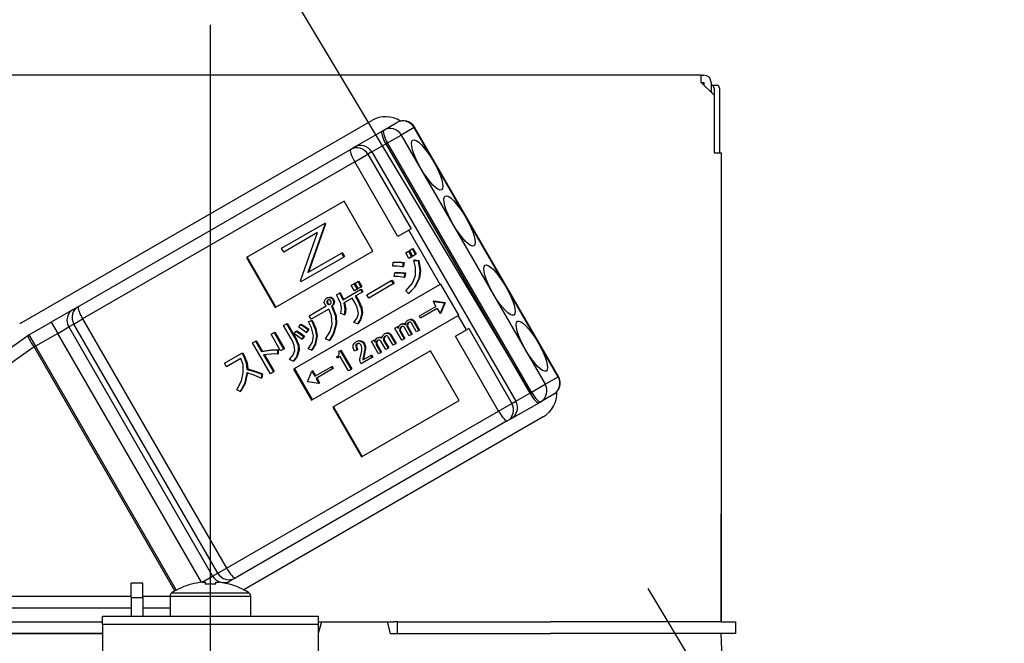
# Model space of a CAD drawing. Units: millimetres. Extents: x 57 to 6060, y -676 to 4222.
# Drawn here: x 2687 to 2755, y 2686 to 2729 of the extents above; entities that cross this region are included whole.
import ezdxf

# ---------------------------------------------------------------- set-up
doc = ezdxf.new("R2010")
doc.units = ezdxf.units.MM
doc.header["$LTSCALE"] = 3.75
doc.linetypes.add('DASHDOT', pattern=[50.5, 30, -9, 2.5, -9])
doc.linetypes.add('HIDDEN', pattern=[12.6, 8.4, -4.2])
doc.layers.add('10', color=3, linetype='Continuous', lineweight=9)
doc.layers.add('2', color=136, linetype='Continuous', lineweight=9, true_color=0x008080)
doc.styles.get("Standard").update_dxf_attribs({"font": 'txt', "bigfont": 'bigfont'})
doc.styles.add('ＭＳ ゴシック', font='txt')
doc.dimstyles.get("Standard").update_dxf_attribs({"dimtxt": 0.18, "dimasz": 0.18, "dimexe": 0.18, "dimexo": 0.0625, "dimgap": 0.09, "dimtad": 0, "dimtih": 1, "dimtoh": 1, "dimdec": 4, "dimzin": 0, "dimdsep": 46, "dimtxsty": 'Standard', "dimcen": 0.09, "dimadec": 0, "dimazin": 0, "dimtfac": 1, "dimtdec": 4, "dimtofl": 0, "dimtmove": 0, "dimatfit": 3, "dimfxl": 1, "dimtolj": 1, "dimtzin": 0, "dimarcsym": 0})

# ---------------------------------------------------------------- blocks, each defined once
blk = doc.blocks.new('G8')
at = {"layer": '10', "color": 3, "linetype": 'HIDDEN', "lineweight": 30}
blk.add_line((2746.632, 2662.5), (2686.632, 2762.5), dxfattribs=at)
blk = doc.blocks.new('_DOT')
at = {"color": 0}
blk.add_line((-0.5, 0), (-1, 0), dxfattribs=at)
at = {"color": 0, "const_width": 0.5}
blk.add_lwpolyline([(-0.25, 0, 1), (0.25, 0, 1)], format="xyb", close=True, dxfattribs=at)
blk = doc.blocks.new('Dim44')
at = {"layer": '10', "color": 3, "linetype": 'Continuous', "lineweight": 30}
for p, q in [((1306, 2693.5), (1306, 2985)), ((1310, 2697.229), (1310, 2985)), ((1306, 2970), (1740, 2970))]:
    blk.add_line(p, q, dxfattribs=at)
at = {"layer": '10', "color": 3, "linetype": 'Continuous', "lineweight": 30, "xscale": 9, "yscale": 9, "zscale": 9}
for p, rotation in [((1310, 2970), 359.9999999999997), ((1306, 2970), 179.9999999999998)]:
    blk.add_blockref('_DOT', p, dxfattribs=dict(at, rotation=rotation))
at = {"layer": '10', "color": 3, "linetype": 'Continuous', "lineweight": 9, "insert": (1320, 2970), "char_height": 52.5, "width": 2608.55, "attachment_point": 7, "style": 'ＭＳ ゴシック'}
blk.add_mtext('4(幕板チリ寸法）', dxfattribs=at)
blk = doc.blocks.new('Dim60')
at = {"layer": '2', "color": 136, "linetype": 'Continuous', "lineweight": 30, "true_color": 0x008080}
for p, q in [((2210, 2692.5), (2210, 2861.305)), ((2700, 2743.7), (2700, 2861.305)), ((2700, 2846.305), (2210, 2846.305))]:
    blk.add_line(p, q, dxfattribs=at)
at = {"layer": '2', "color": 136, "linetype": 'Continuous', "lineweight": 30, "true_color": 0x008080, "xscale": 9, "yscale": 9, "zscale": 9}
for p, rotation in [((2210, 2846.305), 179.9999999999998), ((2700, 2846.305), 359.9999999999997)]:
    blk.add_blockref('_DOT', p, dxfattribs=dict(at, rotation=rotation))
at = {"layer": '2', "color": 136, "linetype": 'Continuous', "lineweight": 9, "true_color": 0x008080, "insert": (2455, 2846.305), "char_height": 52.5, "width": 675, "attachment_point": 8, "style": 'ＭＳ ゴシック'}
blk.add_mtext('490', dxfattribs=at)
blk = doc.blocks.new('G23')
at = {"layer": '2', "color": 136, "linetype": 'Continuous', "lineweight": 30, "true_color": 0x008080}
for p, q in [((2734.100001, 2725.2), (2665.900002, 2725.2)), ((2734.100001, 2724.700002), (2734.100001, 2725.2)), ((2734.100001, 2725.2), (2734.300002, 2725.2)), ((2734.100001, 2724.700002), (2735.000001, 2723.800002)), ((2734.100001, 2724.700002), (2734.300002, 2724.700002)), ((2734.300002, 2724.700002), (2734.300002, 2724.500001)), ((2734.8, 2724.700002), (2734.8, 2724)), ((2734.8, 2724.500001), (2734.869015, 2724.500001)), ((2734.869015, 2724.500001), (2735.240589, 2724.500001)), ((2735.002842, 2724.3), (2735.002842, 2719.8)), ((2735.374413, 2724.3), (2735.374413, 2719.8)), ((2735.000001, 2723.800002), (2735.000001, 2719.8)), ((2686.886415, 2708.005704), (2711.221728, 2722.055703)), ((2711.938236, 2721.314679), (2712.054039, 2721.381537)), ((2712.054039, 2721.381537), (2712.963366, 2721.906537)), ((2714.16804, 2721.562827), (2713.258713, 2721.037827)), ((2714.16804, 2721.562827), (2714.19279, 2721.577116)), ((2724.168039, 2704.242318), (2714.16804, 2721.562827)), ((2724.192789, 2704.256607), (2714.19279, 2721.577116)), ((2709.989679, 2720.189679), (2711.938236, 2721.314679)), ((2712.309183, 2720.489616), (2713.258713, 2721.037827)), ((2713.258713, 2721.037827), (2723.258712, 2703.717318)), ((2690.826216, 2709.125649), (2709.735057, 2720.042673)), ((2709.735057, 2720.042673), (2709.989679, 2720.189679)), ((2711.2191, 2719.860255), (2712.19338, 2720.422755)), ((2712.309183, 2720.489616), (2712.19338, 2720.422755)), ((2712.19338, 2720.422755), (2722.193379, 2703.102246)), ((2722.309185, 2703.169107), (2712.309183, 2720.489616)), ((2710.030089, 2719.17378), (2710.94892, 2719.704267)), ((2711.2191, 2719.860255), (2710.94892, 2719.704267)), ((2710.94892, 2719.704267), (2713.94892, 2714.508114)), ((2711.2191, 2719.860255), (2721.219102, 2702.539746)), ((2735.000001, 2719.8), (2735.500002, 2719.8)), ((2735.500002, 2719.8), (2735.500002, 2687.200002)), ((2710.030089, 2719.17378), (2691.121248, 2708.256756)), ((2713.030089, 2713.977627), (2710.030089, 2719.17378)), ((2709.290259, 2716.437237), (2702.500377, 2712.517095)), ((2711.290257, 2712.973134), (2709.290259, 2716.437237)), ((2704.949136, 2713.175892), (2707.919712, 2714.890953)), ((2707.955469, 2714.829021), (2706.776151, 2711.484606)), ((2708.007123, 2714.858844), (2706.827808, 2711.514429)), ((2707.971366, 2714.920779), (2707.919712, 2714.890953)), ((2707.919712, 2714.890953), (2707.955469, 2714.829021)), ((2708.007123, 2714.858844), (2707.955469, 2714.829021)), ((2707.971366, 2714.920779), (2708.007123, 2714.858844)), ((2713.94892, 2714.508114), (2713.793952, 2714.418642)), ((2707.444206, 2714.253726), (2705.106189, 2712.903873)), ((2706.262338, 2710.901361), (2707.444206, 2714.253726)), ((2713.793952, 2714.418642), (2713.030089, 2713.977627)), ((2715.968952, 2710.651431), (2713.793952, 2714.418642)), ((2705.106189, 2712.903873), (2704.949136, 2713.175892)), ((2714.026116, 2713.120008), (2714.077773, 2713.149831)), ((2714.077773, 2713.149831), (2714.30364, 2712.758616)), ((2702.500377, 2712.517095), (2704.500375, 2709.052995)), ((2702.552031, 2712.546921), (2704.552032, 2709.082818)), ((2704.500375, 2709.052995), (2711.290257, 2712.973134)), ((2709.265866, 2712.559347), (2706.29529, 2710.844286)), ((2706.776151, 2711.484606), (2709.108813, 2712.831369)), ((2709.16047, 2712.861192), (2709.108813, 2712.831369)), ((2709.108813, 2712.831369), (2709.265866, 2712.559347)), ((2709.16047, 2712.861192), (2709.31752, 2712.58917)), ((2709.31752, 2712.58917), (2709.265866, 2712.559347)), ((2713.574622, 2712.859338), (2713.760682, 2712.966759)), ((2713.800492, 2712.468123), (2713.574622, 2712.859338)), ((2713.760682, 2712.966759), (2713.812339, 2712.996582)), ((2713.760682, 2712.966759), (2713.986552, 2712.575544)), ((2713.986552, 2712.575544), (2713.800492, 2712.468123)), ((2713.812339, 2712.996582), (2714.038206, 2712.605367)), ((2713.840056, 2713.012587), (2714.026116, 2713.120008)), ((2714.065926, 2712.621369), (2713.840056, 2713.012587)), ((2713.986552, 2712.575544), (2714.038206, 2712.605367)), ((2714.026116, 2713.120008), (2714.251986, 2712.728793)), ((2714.251986, 2712.728793), (2714.065926, 2712.621369)), ((2714.251986, 2712.728793), (2714.30364, 2712.758616)), ((2712.681861, 2711.929281), (2712.705417, 2712.183627)), ((2712.705417, 2712.183627), (2712.757074, 2712.21345)), ((2713.407744, 2712.147744), (2713.360488, 2711.866338)), ((2713.360488, 2711.866338), (2713.412145, 2711.896161)), ((2713.407744, 2712.147744), (2713.459401, 2712.177567)), ((2713.459401, 2712.177567), (2713.412145, 2711.896161)), ((2714.131338, 2712.324762), (2714.182995, 2712.354588)), ((2714.131338, 2712.324762), (2714.43045, 2712.283458)), ((2714.182995, 2712.354588), (2714.482107, 2712.313281)), ((2714.43045, 2712.283458), (2714.482107, 2712.313281)), ((2735.500002, 2712.200001), (2735.502843, 2712.200001)), ((2735.502843, 2712), (2735.500002, 2712)), ((2735.502843, 2712.200001), (2735.502843, 2712)), ((2735.502843, 2712), (2735.502843, 2695.400001)), ((2712.781827, 2711.211249), (2712.811173, 2711.455566)), ((2712.811173, 2711.455566), (2712.86283, 2711.485389)), ((2713.497879, 2711.424039), (2713.456413, 2711.132601)), ((2713.456413, 2711.132601), (2713.50807, 2711.162424)), ((2713.497879, 2711.424039), (2713.549533, 2711.453862)), ((2713.549533, 2711.453862), (2713.50807, 2711.162424)), ((2714.477517, 2711.066763), (2714.529171, 2711.096589)), ((2715.968952, 2710.651431), (2705.784126, 2704.771221)), ((2706.29529, 2710.844286), (2706.262338, 2710.901361)), ((2709.789984, 2710.594026), (2709.976044, 2710.701447)), ((2710.010061, 2710.212843), (2709.789984, 2710.594026)), ((2709.976044, 2710.701447), (2710.027701, 2710.73127)), ((2709.976044, 2710.701447), (2710.196121, 2710.320264)), ((2710.027701, 2710.73127), (2710.247778, 2710.350087)), ((2710.055421, 2710.747275), (2710.241478, 2710.854696)), ((2710.275498, 2710.366089), (2710.055421, 2710.747275)), ((2710.241478, 2710.854696), (2710.293135, 2710.884519)), ((2710.241478, 2710.854696), (2710.461555, 2710.473513)), ((2710.461555, 2710.473513), (2710.275498, 2710.366089)), ((2710.293135, 2710.884519), (2710.513212, 2710.503336)), ((2710.461555, 2710.473513), (2710.513212, 2710.503336)), ((2710.862985, 2709.942906), (2712.573564, 2710.930509)), ((2712.710628, 2710.693104), (2711.000049, 2709.705501)), ((2712.573564, 2710.930509), (2712.625218, 2710.960332)), ((2712.573564, 2710.930509), (2712.710628, 2710.693104)), ((2712.625218, 2710.960332), (2712.762285, 2710.72293)), ((2712.710628, 2710.693104), (2712.762285, 2710.72293)), ((2716.020606, 2710.681257), (2715.968952, 2710.651431)), ((2717.270607, 2708.516193), (2716.020606, 2710.681257)), ((2708.074998, 2709.710877), (2708.126655, 2709.740703)), ((2708.339364, 2709.729759), (2708.391018, 2709.759582)), ((2708.756475, 2709.930456), (2708.972757, 2710.055325)), ((2708.972757, 2710.055325), (2709.024411, 2710.085148)), ((2709.20388, 2709.586893), (2710.432746, 2710.296378)), ((2710.196121, 2710.320264), (2710.010061, 2710.212843)), ((2710.542354, 2710.106529), (2710.060641, 2709.828411)), ((2710.060641, 2709.828411), (2710.263771, 2709.476577)), ((2710.112295, 2709.858234), (2710.315428, 2709.5064)), ((2710.196121, 2710.320264), (2710.247778, 2710.350087)), ((2710.432746, 2710.296378), (2710.4844, 2710.326201)), ((2710.432746, 2710.296378), (2710.542354, 2710.106529)), ((2710.4844, 2710.326201), (2710.594011, 2710.136352)), ((2710.542354, 2710.106529), (2710.594011, 2710.136352)), ((2711.000049, 2709.705501), (2710.862985, 2709.942906)), ((2713.772418, 2710.017678), (2713.576188, 2710.198635)), ((2713.772418, 2710.017678), (2713.824072, 2710.047504)), ((2690.471436, 2708.920815), (2690.826216, 2709.125649)), ((2706.861516, 2708.475276), (2708.041224, 2709.156381)), ((2708.080938, 2709.473559), (2708.132592, 2709.503382)), ((2708.111112, 2709.33048), (2708.162766, 2709.360303)), ((2708.202558, 2709.262902), (2708.254215, 2709.292728)), ((2708.414946, 2709.144777), (2708.466603, 2709.1746)), ((2708.414946, 2709.144777), (2708.443902, 2709.09462)), ((2708.443902, 2709.09462), (2708.495559, 2709.124443)), ((2708.466603, 2709.1746), (2708.495559, 2709.124443)), ((2708.500845, 2709.608991), (2708.552499, 2709.638817)), ((2708.5554, 2709.332868), (2708.607057, 2709.362691)), ((2709.851277, 2709.707535), (2709.274167, 2709.37434)), ((2710.05441, 2709.355701), (2709.851277, 2709.707535)), ((2710.263771, 2709.476577), (2710.315428, 2709.5064)), ((2714.523687, 2708.463021), (2715.6759, 2709.128253)), ((2715.524727, 2709.508863), (2715.47307, 2709.479037)), ((2715.47307, 2709.479037), (2716.258611, 2709.3744)), ((2715.47307, 2709.479037), (2715.6759, 2709.128253)), ((2715.524727, 2709.508863), (2716.310268, 2709.404223)), ((2716.262955, 2709.366876), (2715.961107, 2708.634996)), ((2716.314612, 2709.396699), (2716.012764, 2708.664819)), ((2716.258611, 2709.3744), (2716.310268, 2709.404223)), ((2716.258611, 2709.3744), (2716.262955, 2709.366876)), ((2716.262955, 2709.366876), (2716.314612, 2709.396699)), ((2716.310268, 2709.404223), (2716.314612, 2709.396699)), ((2690.471436, 2708.920815), (2688.936273, 2708.034489)), ((2706.99858, 2708.237871), (2706.861516, 2708.475276)), ((2708.220891, 2708.943573), (2706.99858, 2708.237871)), ((2707.034127, 2702.606157), (2717.21895, 2708.486367)), ((2709.305211, 2708.548653), (2709.065082, 2708.624013)), ((2709.305211, 2708.548653), (2709.356865, 2708.578476)), ((2710.515387, 2708.632104), (2710.567044, 2708.661927)), ((2714.605893, 2708.320635), (2714.523687, 2708.463021)), ((2715.758199, 2708.985918), (2714.605893, 2708.320635)), ((2715.758199, 2708.985918), (2715.961107, 2708.634996)), ((2716.012764, 2708.664819), (2715.961107, 2708.634996)), ((2717.270607, 2708.516193), (2717.21895, 2708.486367)), ((2717.793951, 2707.490439), (2717.21895, 2708.486367)), ((2687.386416, 2707.139679), (2688.936273, 2708.034489)), ((2688.936273, 2708.034489), (2689.386273, 2707.255065)), ((2689.386273, 2707.255065), (2690.153853, 2707.698228)), ((2690.508636, 2707.903062), (2690.153853, 2707.698228)), ((2690.153853, 2707.698228), (2700.153852, 2690.377722)), ((2690.508636, 2707.903062), (2691.121248, 2708.256756)), ((2700.508635, 2690.582556), (2690.508636, 2707.903062)), ((2691.121248, 2708.256756), (2701.12125, 2690.936247)), ((2705.079837, 2707.794372), (2705.289198, 2707.915248)), ((2705.722695, 2706.68091), (2705.079837, 2707.794372)), ((2705.289198, 2707.915248), (2705.340855, 2707.945071)), ((2705.289198, 2707.915248), (2705.932056, 2706.801786)), ((2705.340855, 2707.945071), (2705.983713, 2706.831609)), ((2706.14259, 2707.685706), (2706.263382, 2707.862445)), ((2706.263382, 2707.862445), (2706.315039, 2707.892271)), ((2706.822675, 2708.051604), (2707.021044, 2708.139384)), ((2706.822675, 2708.051604), (2706.874329, 2708.081427)), ((2706.874329, 2708.081427), (2707.072701, 2708.169207)), ((2707.021044, 2708.139384), (2707.072701, 2708.169207)), ((2708.714256, 2707.899843), (2708.765913, 2707.929666)), ((2710.221969, 2707.914327), (2709.97605, 2707.999719)), ((2710.221969, 2707.914327), (2710.273626, 2707.94415)), ((2712.822303, 2707.621164), (2712.979326, 2707.711821)), ((2712.979326, 2707.711821), (2713.030983, 2707.741644)), ((2712.979326, 2707.711821), (2713.053168, 2707.583922)), ((2713.030983, 2707.741644), (2713.07427, 2707.666665)), ((2713.191834, 2707.854576), (2713.243491, 2707.884399)), ((2713.449093, 2707.902792), (2713.50075, 2707.932615)), ((2713.659996, 2707.843995), (2713.71165, 2707.873818)), ((2713.666164, 2707.697088), (2713.717821, 2707.726911)), ((2713.666164, 2707.697088), (2713.974561, 2707.162929)), ((2713.717821, 2707.726911), (2714.026218, 2707.192752)), ((2713.730076, 2708.165328), (2713.781733, 2708.195154)), ((2713.953498, 2708.204043), (2714.005155, 2708.233866)), ((2714.32629, 2707.365999), (2713.983144, 2707.960347)), ((2714.122791, 2708.081097), (2714.174445, 2708.11092)), ((2714.122791, 2708.081097), (2714.48331, 2707.456656)), ((2714.174445, 2708.11092), (2714.534967, 2707.486479)), ((2676.71277, 2699.670093), (2687.320197, 2707.097493)), ((2687.386416, 2707.139679), (2687.836416, 2706.360255)), ((2689.386273, 2707.255065), (2687.836416, 2706.360255)), ((2699.378829, 2689.94745), (2689.386273, 2707.255065)), ((2704.211895, 2707.186266), (2704.421256, 2707.307142)), ((2704.877919, 2706.032679), (2704.211895, 2707.186266)), ((2704.421256, 2707.307142), (2704.472913, 2707.336965)), ((2704.421256, 2707.307142), (2705.08728, 2706.153555)), ((2704.472913, 2707.336965), (2705.138937, 2706.183378)), ((2705.821818, 2707.219638), (2705.952444, 2707.402053)), ((2705.952444, 2707.402053), (2706.004101, 2707.431876)), ((2706.47796, 2707.036716), (2706.343296, 2706.838593)), ((2706.529617, 2707.066539), (2706.394953, 2706.868416)), ((2706.47796, 2707.036716), (2706.529617, 2707.066539)), ((2706.792939, 2707.512816), (2706.658275, 2707.314693)), ((2706.658275, 2707.314693), (2706.709932, 2707.344516)), ((2706.844596, 2707.542639), (2706.709932, 2707.344516)), ((2706.792939, 2707.512816), (2706.844596, 2707.542639)), ((2707.37058, 2707.057197), (2707.422234, 2707.08702)), ((2711.81808, 2706.961125), (2711.869734, 2706.990948)), ((2712.099063, 2707.223664), (2712.15072, 2707.253487)), ((2712.322485, 2707.262376), (2712.374142, 2707.292199)), ((2712.695277, 2706.424332), (2712.352131, 2707.01868)), ((2712.491778, 2707.13943), (2712.543432, 2707.169253)), ((2712.491778, 2707.13943), (2712.852297, 2706.514989)), ((2712.543432, 2707.169253), (2712.903954, 2706.544812)), ((2713.308792, 2706.778545), (2712.822303, 2707.621164)), ((2713.154274, 2707.562049), (2713.205931, 2707.591872)), ((2713.161759, 2707.39584), (2713.213413, 2707.425663)), ((2713.161759, 2707.39584), (2713.465812, 2706.869202)), ((2713.213413, 2707.425663), (2713.517469, 2706.899025)), ((2713.817541, 2707.072272), (2713.478736, 2707.659096)), ((2713.974561, 2707.162929), (2713.817541, 2707.072272)), ((2713.974561, 2707.162929), (2714.026218, 2707.192752)), ((2714.48331, 2707.456656), (2714.32629, 2707.365999)), ((2714.48331, 2707.456656), (2714.534967, 2707.486479)), ((2717.030088, 2707.049424), (2717.793951, 2707.490439)), ((2720.030088, 2701.853271), (2717.030088, 2707.049424)), ((2717.948919, 2707.579911), (2717.793951, 2707.490439)), ((2717.948919, 2707.579911), (2720.948919, 2702.383758)), ((2687.746392, 2706.30828), (2677.138965, 2698.88088)), ((2687.746392, 2706.30828), (2687.836416, 2706.360255)), ((2697.536637, 2689.351074), (2687.746392, 2706.30828)), ((2687.836416, 2706.360255), (2697.627642, 2689.401354)), ((2702.931027, 2706.59388), (2703.140391, 2706.714756)), ((2704.170411, 2704.447209), (2702.931027, 2706.59388)), ((2703.140391, 2706.714756), (2703.192045, 2706.744579)), ((2703.140391, 2706.714756), (2703.557379, 2705.992512)), ((2703.192045, 2706.744579), (2703.609033, 2706.022335)), ((2705.932056, 2706.801786), (2705.983713, 2706.831609)), ((2706.343296, 2706.838593), (2706.394953, 2706.868416)), ((2708.251038, 2706.749661), (2707.987743, 2706.865146)), ((2708.251038, 2706.749661), (2708.302692, 2706.779484)), ((2710.103088, 2706.663126), (2710.154745, 2706.692952)), ((2710.115829, 2706.419703), (2710.167483, 2706.449526)), ((2710.417617, 2706.714315), (2710.469274, 2706.744138)), ((2710.652466, 2706.528906), (2710.70412, 2706.558729)), ((2711.19129, 2706.679497), (2711.348313, 2706.770154)), ((2711.677776, 2705.836878), (2711.19129, 2706.679497)), ((2711.348313, 2706.770154), (2711.399967, 2706.799977)), ((2711.348313, 2706.770154), (2711.422155, 2706.642258)), ((2711.399967, 2706.799977), (2711.443257, 2706.725001)), ((2711.523261, 2706.620382), (2711.574918, 2706.650205)), ((2711.530743, 2706.454173), (2711.5824, 2706.483996)), ((2711.530743, 2706.454173), (2711.834799, 2705.927535)), ((2711.560821, 2706.912909), (2711.612475, 2706.942732)), ((2711.5824, 2706.483996), (2711.886456, 2705.957358)), ((2712.186528, 2706.130605), (2711.847723, 2706.717429)), ((2712.02898, 2706.902328), (2712.080637, 2706.932151)), ((2712.035151, 2706.755424), (2712.086808, 2706.785247)), ((2712.035151, 2706.755424), (2712.343548, 2706.221262)), ((2712.086808, 2706.785247), (2712.395205, 2706.251085)), ((2712.852297, 2706.514989), (2712.695277, 2706.424332)), ((2712.852297, 2706.514989), (2712.903954, 2706.544812)), ((2713.465812, 2706.869202), (2713.308792, 2706.778545)), ((2713.465812, 2706.869202), (2713.517469, 2706.899025)), ((2700.983079, 2705.174985), (2702.19228, 2705.873118)), ((2702.19228, 2705.873118), (2702.243937, 2705.902941)), ((2702.19228, 2705.873118), (2702.296527, 2705.692557)), ((2702.243937, 2705.902941), (2702.348184, 2705.72238)), ((2702.296527, 2705.692557), (2702.348184, 2705.72238)), ((2703.557379, 2705.992512), (2703.609033, 2706.022335)), ((2703.696375, 2705.751762), (2704.379772, 2704.568082)), ((2703.760143, 2705.760606), (2704.431429, 2704.597908)), ((2704.658199, 2706.106449), (2704.657809, 2705.811975)), ((2704.657809, 2705.811975), (2704.709466, 2705.841798)), ((2704.658199, 2706.106449), (2704.709853, 2706.136272)), ((2704.709853, 2706.136272), (2704.709466, 2705.841798)), ((2705.08728, 2706.153555), (2704.877919, 2706.032679)), ((2705.08728, 2706.153555), (2705.138937, 2706.183378)), ((2706.110133, 2706.06198), (2706.16179, 2706.091803)), ((2707.028154, 2706.083751), (2706.801897, 2706.180495)), ((2707.028154, 2706.083751), (2707.079811, 2706.113577)), ((2715.290259, 2706.044931), (2708.500377, 2702.124792)), ((2708.753475, 2705.613084), (2708.819832, 2705.651397)), ((2708.804793, 2705.524197), (2708.753475, 2705.613084)), ((2709.021075, 2705.649066), (2708.804793, 2705.524197)), ((2708.934153, 2705.998272), (2709.022632, 2706.049356)), ((2709.59958, 2704.647063), (2709.021075, 2705.649066)), ((2709.022632, 2706.049356), (2709.074289, 2706.079179)), ((2709.022632, 2706.049356), (2709.774081, 2704.747809)), ((2709.074289, 2706.079179), (2709.825735, 2704.777635)), ((2710.186749, 2706.109557), (2710.017168, 2706.011649)), ((2710.186749, 2706.109557), (2710.238406, 2706.139383)), ((2710.595052, 2705.402358), (2711.148039, 2705.721627)), ((2710.653816, 2705.777349), (2710.61403, 2705.573817)), ((2710.653816, 2705.777349), (2710.705473, 2705.807172)), ((2710.705473, 2705.807172), (2710.665687, 2705.60364)), ((2710.724298, 2706.14907), (2710.775955, 2706.178893)), ((2711.148039, 2705.721627), (2711.199696, 2705.75145)), ((2711.148039, 2705.721627), (2711.230248, 2705.579241)), ((2711.199696, 2705.75145), (2711.281902, 2705.609064)), ((2711.230248, 2705.579241), (2711.281902, 2705.609064)), ((2711.834799, 2705.927535), (2711.677776, 2705.836878)), ((2711.834799, 2705.927535), (2711.886456, 2705.957358)), ((2712.343548, 2706.221262), (2712.186528, 2706.130605)), ((2712.343548, 2706.221262), (2712.395205, 2706.251085)), ((2717.290257, 2702.580831), (2715.290259, 2706.044931)), ((2701.120143, 2704.93758), (2700.983079, 2705.174985)), ((2702.113065, 2705.510844), (2701.120143, 2704.93758)), ((2705.76177, 2705.325855), (2705.504268, 2705.431311)), ((2705.76177, 2705.325855), (2705.813427, 2705.355678)), ((2707.257138, 2704.267677), (2708.409351, 2704.932909)), ((2708.409351, 2704.932909), (2708.461008, 2704.962732)), ((2708.409351, 2704.932909), (2708.49156, 2704.790523)), ((2708.461008, 2704.962732), (2708.543214, 2704.820346)), ((2710.478181, 2705.145036), (2710.404663, 2705.272377)), ((2711.230248, 2705.579241), (2710.478181, 2705.145036)), ((2710.61403, 2705.573817), (2710.665687, 2705.60364)), ((2702.539527, 2704.749486), (2702.591184, 2704.779309)), ((2703.574113, 2704.410558), (2703.526857, 2704.129152)), ((2703.574113, 2704.410558), (2703.625767, 2704.440381)), ((2703.625767, 2704.440381), (2703.578511, 2704.158975)), ((2704.379772, 2704.568082), (2704.170411, 2704.447209)), ((2704.379772, 2704.568082), (2704.431429, 2704.597908)), ((2705.784126, 2704.771221), (2707.034127, 2702.606157)), ((2705.835783, 2704.801044), (2707.085784, 2702.63598)), ((2706.752613, 2703.88611), (2707.054764, 2704.618728)), ((2707.106421, 2704.648551), (2707.054764, 2704.618728)), ((2707.054764, 2704.618728), (2707.257138, 2704.267677)), ((2707.106421, 2704.648551), (2707.308795, 2704.297503)), ((2708.49156, 2704.790523), (2707.339254, 2704.125237)), ((2708.49156, 2704.790523), (2708.543214, 2704.820346)), ((2709.774081, 2704.747809), (2709.59958, 2704.647063)), ((2709.774081, 2704.747809), (2709.825735, 2704.777635)), ((2723.258712, 2703.717318), (2724.168039, 2704.242318)), ((2724.168039, 2704.242318), (2724.192789, 2704.256607)), ((2703.526857, 2704.129152), (2703.578511, 2704.158975)), ((2706.756957, 2703.878586), (2706.752613, 2703.88611)), ((2707.541706, 2703.774054), (2706.756957, 2703.878586)), ((2707.339254, 2704.125237), (2707.541706, 2703.774054)), ((2707.390908, 2704.15506), (2707.593363, 2703.803877)), ((2707.593363, 2703.803877), (2707.541706, 2703.774054)), ((2722.309185, 2703.169107), (2723.258712, 2703.717318)), ((2702.067306, 2703.206232), (2701.833507, 2703.338745)), ((2702.067306, 2703.206232), (2702.118963, 2703.236055)), ((2721.219102, 2702.539746), (2722.193379, 2703.102246)), ((2722.193379, 2703.102246), (2722.309185, 2703.169107)), ((2723.863365, 2703.027183), (2722.954041, 2702.502183)), ((2710.500375, 2698.660689), (2717.290257, 2702.580831)), ((2720.030088, 2701.853271), (2720.948919, 2702.383758)), ((2720.889678, 2701.310325), (2722.838235, 2702.435325)), ((2720.948919, 2702.383758), (2721.219102, 2702.539746)), ((2722.954041, 2702.502183), (2722.838235, 2702.435325)), ((2701.12125, 2690.936247), (2720.030088, 2701.853271)), ((2708.500377, 2702.124792), (2710.500375, 2698.660689)), ((2708.552031, 2702.154615), (2710.552032, 2698.690515)), ((2720.635056, 2701.163319), (2701.726218, 2690.246295)), ((2723.121729, 2701.444299), (2702.315241, 2689.431669)), ((2720.889678, 2701.310325), (2720.635056, 2701.163319)), ((2735.500002, 2695.400001), (2735.502843, 2695.400001)), ((2735.502843, 2695.400001), (2735.502843, 2695.2)), ((2735.502843, 2695.2), (2735.500002, 2695.2)), ((2735.502843, 2694.700002), (2735.500002, 2694.700002)), ((2735.502843, 2695.2), (2735.502843, 2694.700002)), ((2735.502843, 2693.200002), (2735.502843, 2694.700002)), ((2735.500002, 2693.200002), (2735.502843, 2693.200002)), ((2735.502843, 2687.200002), (2735.502843, 2693.200002)), ((2700.153852, 2690.377722), (2700.508635, 2690.582556)), ((2700.508635, 2690.582556), (2701.12125, 2690.936247)), ((2695.300002, 2689.900002), (2694.500001, 2689.900002)), ((2694.500001, 2688.900003), (2694.500001, 2689.900002)), ((2695.300002, 2688.900003), (2695.300002, 2689.900002)), ((2699.416551, 2689.95204), (2700.153852, 2690.377722)), ((2699.435241, 2689.954206), (2699.630001, 2689.954206)), ((2699.630001, 2689.954206), (2699.630001, 2689.812132)), ((2700.370002, 2689.812132), (2700.370002, 2689.954206)), ((2700.370002, 2689.954206), (2700.564762, 2689.954206)), ((2701.073394, 2689.869387), (2701.371435, 2690.041461)), ((2701.726218, 2690.246295), (2701.371435, 2690.041461)), ((2697.325581, 2689.22463), (2702.674419, 2689.22463)), ((2698.693668, 2689.812132), (2698.687431, 2689.824642)), ((2701.306332, 2689.812132), (2701.312569, 2689.824642)), ((2682.850755, 2688.987771), (2694.500001, 2688.987771)), ((2694.500001, 2688.900003), (2694.500001, 2687.600001)), ((2694.500001, 2688.900003), (2695.300002, 2688.900003)), ((2695.300002, 2688.987771), (2697.200001, 2688.987771)), ((2695.300002, 2688.900003), (2695.300002, 2687.600001)), ((2697.200001, 2688.996501), (2697.200001, 2687.600001)), ((2697.200001, 2688.996501), (2702.800002, 2688.996501)), ((2702.800002, 2687.600001), (2702.800002, 2688.996501)), ((2694.500001, 2688.139746), (2682.940779, 2688.139746)), ((2697.200001, 2688.139746), (2695.300002, 2688.139746)), ((2676.354351, 2687.200002), (2692.5, 2687.200002)), ((2692.5, 2687.600001), (2707.5, 2687.600001)), ((2692.5, 2687.007057), (2692.5, 2687.600001)), ((2707.5, 2687.600001), (2707.5, 2687.007057)), ((2707.714359, 2687.200002), (2707.5, 2686.400001)), ((2707.5, 2687.200002), (2707.714359, 2687.200002)), ((2707.714359, 2687.200002), (2712.285642, 2687.200002)), ((2712.285642, 2687.200002), (2712.500001, 2686.400001)), ((2712.285642, 2687.200002), (2712.725148, 2687.200002)), ((2713.000002, 2687.200002), (2712.725148, 2687.200002)), ((2713.000002, 2686.400001), (2713.000002, 2687.200002)), ((2713.000002, 2687.200002), (2713.27479, 2687.200002)), ((2713.27479, 2687.200002), (2723.645649, 2687.200002)), ((2735.498226, 2687.200002), (2723.645649, 2687.200002)), ((2735.498226, 2687.200002), (2736.500001, 2687.200002)), ((2736.500001, 2687.200002), (2736.500001, 2686.400001)), ((2707.5, 2687.007057), (2692.5, 2687.007057)), ((2692.5, 2687.007057), (2692.5, 2681.652909)), ((2707.5, 2687.007057), (2707.5, 2681.652909)), ((2676.354351, 2686.400001), (2692.5, 2686.400001)), ((2692.5, 2686.400001), (2676.354351, 2686.400001)), ((2712.500001, 2686.400001), (2723.645649, 2686.400001)), ((2713.27479, 2686.400001), (2723.645649, 2686.400001)), ((2735.498226, 2686.400001), (2723.645649, 2686.400001)), ((2736.500001, 2686.400001), (2735.498226, 2686.400001)), ((2735.674605, 2681.4), (2735.500002, 2686.400001))]:
    blk.add_line(p, q, dxfattribs=at)
for points in [[(2713.360488, 2711.866338), (2712.982188, 2711.926656), (2712.681861, 2711.929281)], [(2712.705417, 2712.183627), (2713.099884, 2712.190977), (2713.407744, 2712.147744)], [(2712.757074, 2712.21345), (2713.151541, 2712.2208), (2713.459401, 2712.177567)], [(2714.244249, 2711.266461), (2714.250768, 2711.8656), (2714.131338, 2712.324762)], [(2714.43045, 2712.283458), (2714.545524, 2711.602308), (2714.477517, 2711.066763)], [(2714.482107, 2712.313281), (2714.597181, 2711.632131), (2714.529171, 2711.096589)], [(2713.456413, 2711.132601), (2713.080804, 2711.2008), (2712.781827, 2711.211249)], [(2712.811173, 2711.455566), (2713.19652, 2711.459445), (2713.497879, 2711.424039)], [(2712.86283, 2711.485389), (2713.248174, 2711.489268), (2713.549533, 2711.453862)], [(2713.576188, 2710.198635), (2714.038521, 2710.742262), (2714.244249, 2711.266461)], [(2714.529171, 2711.096589), (2714.207154, 2710.458366), (2713.824072, 2710.047504)], [(2714.477517, 2711.066763), (2714.155497, 2710.42854), (2713.772418, 2710.017678)], [(2708.074998, 2709.710877), (2708.220816, 2709.750426), (2708.339364, 2709.729759)], [(2708.126655, 2709.740703), (2708.272473, 2709.780249), (2708.391018, 2709.759582)], [(2708.339364, 2709.729759), (2708.438733, 2709.674109), (2708.500845, 2709.608991)], [(2708.391018, 2709.759582), (2708.490387, 2709.703932), (2708.552499, 2709.638817)], [(2709.054813, 2709.300204), (2708.908017, 2709.662565), (2708.756475, 2709.930456)], [(2708.972757, 2710.055325), (2709.110718, 2709.797139), (2709.20388, 2709.586893)], [(2709.024411, 2710.085148), (2709.162375, 2709.826962), (2709.255537, 2709.616716)], [(2707.957857, 2709.255372), (2707.914528, 2709.390348), (2707.920672, 2709.501405)], [(2707.920672, 2709.501405), (2707.991634, 2709.630912), (2708.074998, 2709.710877)], [(2708.041224, 2709.156381), (2707.989486, 2709.207498), (2707.957857, 2709.255372)], [(2708.080938, 2709.473559), (2708.080782, 2709.389676), (2708.111112, 2709.33048)], [(2708.156079, 2709.570441), (2708.103933, 2709.523884), (2708.080938, 2709.473559)], [(2708.111112, 2709.33048), (2708.157528, 2709.285588), (2708.202558, 2709.262902)], [(2708.132592, 2709.503382), (2708.132436, 2709.419499), (2708.162766, 2709.360303)], [(2708.180952, 2709.576351), (2708.15559, 2709.553707), (2708.132592, 2709.503382)], [(2708.283348, 2709.577044), (2708.211291, 2709.58356), (2708.156079, 2709.570441)], [(2708.162766, 2709.360303), (2708.209185, 2709.315411), (2708.254215, 2709.292728)], [(2708.202558, 2709.262902), (2708.272635, 2709.259839), (2708.324034, 2709.279537)], [(2708.254215, 2709.292728), (2708.324292, 2709.289662), (2708.343852, 2709.297159)], [(2708.380584, 2709.499437), (2708.333577, 2709.552933), (2708.283348, 2709.577044)], [(2708.324034, 2709.279537), (2708.376291, 2709.326004), (2708.399178, 2709.376422)], [(2708.399178, 2709.376422), (2708.401122, 2709.44718), (2708.380584, 2709.499437)], [(2708.5554, 2709.332868), (2708.495805, 2709.212283), (2708.414946, 2709.144777)], [(2708.443902, 2709.09462), (2708.690277, 2708.444385), (2708.714256, 2707.899843)], [(2708.607057, 2709.362691), (2708.547462, 2709.242106), (2708.466603, 2709.1746)], [(2708.495559, 2709.124443), (2708.741934, 2708.474208), (2708.765913, 2707.929666)], [(2708.500845, 2709.608991), (2708.562363, 2709.459324), (2708.5554, 2709.332868)], [(2708.552499, 2709.638817), (2708.614017, 2709.489147), (2708.607057, 2709.362691)], [(2709.065082, 2708.624013), (2709.108318, 2709.003114), (2709.054813, 2709.300204)], [(2709.274167, 2709.37434), (2709.349638, 2708.912049), (2709.305211, 2708.548653)], [(2709.325824, 2709.404166), (2709.401292, 2708.941872), (2709.356865, 2708.578476)], [(2710.290345, 2708.635926), (2710.209198, 2709.054681), (2710.05441, 2709.355701)], [(2710.263771, 2709.476577), (2710.465938, 2709.019608), (2710.515387, 2708.632104)], [(2710.315428, 2709.5064), (2710.517595, 2709.049431), (2710.567044, 2708.661927)], [(2708.461476, 2707.8609), (2708.414964, 2708.48658), (2708.220891, 2708.943573)], [(2709.97605, 2707.999719), (2710.203561, 2708.331402), (2710.290345, 2708.635926)], [(2710.515387, 2708.632104), (2710.405821, 2708.206722), (2710.221969, 2707.914327)], [(2710.567044, 2708.661927), (2710.457478, 2708.236545), (2710.273626, 2707.94415)], [(2706.658275, 2707.314693), (2706.376167, 2707.532199), (2706.14259, 2707.685706)], [(2706.263382, 2707.862445), (2706.567363, 2707.678251), (2706.792939, 2707.512816)], [(2706.315039, 2707.892271), (2706.61902, 2707.708077), (2706.844596, 2707.542639)], [(2707.1652, 2707.072371), (2707.034082, 2707.640913), (2706.822675, 2708.051604)], [(2707.021044, 2708.139384), (2707.282764, 2707.55238), (2707.37058, 2707.057197)], [(2707.072701, 2708.169207), (2707.334421, 2707.582206), (2707.422234, 2707.08702)], [(2707.987743, 2706.865146), (2708.330469, 2707.385919), (2708.461476, 2707.8609)], [(2708.714256, 2707.899843), (2708.537724, 2707.219692), (2708.251038, 2706.749661)], [(2708.765913, 2707.929666), (2708.589381, 2707.249515), (2708.302692, 2706.779484)], [(2713.053168, 2707.583922), (2713.09692, 2707.755471), (2713.191834, 2707.854576)], [(2713.259616, 2707.703118), (2713.186023, 2707.634988), (2713.154274, 2707.562049)], [(2713.191834, 2707.854576), (2713.331493, 2707.907862), (2713.449093, 2707.902792)], [(2713.311273, 2707.732941), (2713.23768, 2707.664811), (2713.205931, 2707.591872)], [(2713.243491, 2707.884399), (2713.38315, 2707.937685), (2713.50075, 2707.932615)], [(2713.391931, 2707.729353), (2713.315101, 2707.727451), (2713.259616, 2707.703118)], [(2713.478736, 2707.659096), (2713.435653, 2707.705575), (2713.391931, 2707.729353)], [(2713.449093, 2707.902792), (2713.510794, 2707.879851), (2713.555857, 2707.85409)], [(2713.50075, 2707.932615), (2713.562451, 2707.909674), (2713.570065, 2707.905321)], [(2713.555857, 2707.85409), (2713.611408, 2708.054397), (2713.730076, 2708.165328)], [(2713.659996, 2707.843995), (2713.649355, 2707.760859), (2713.666164, 2707.697088)], [(2713.790487, 2708.009613), (2713.700172, 2707.930251), (2713.659996, 2707.843995)], [(2713.71165, 2707.873818), (2713.701009, 2707.790685), (2713.717821, 2707.726911)], [(2713.820376, 2708.020311), (2713.751829, 2707.960074), (2713.71165, 2707.873818)], [(2713.730076, 2708.165328), (2713.851546, 2708.210073), (2713.953498, 2708.204043)], [(2713.781733, 2708.195154), (2713.903203, 2708.239896), (2714.005155, 2708.233866)], [(2713.919772, 2708.02407), (2713.845411, 2708.029269), (2713.790487, 2708.009613)], [(2713.983144, 2707.960347), (2713.952256, 2708.000916), (2713.919772, 2708.02407)], [(2713.953498, 2708.204043), (2714.060877, 2708.152158), (2714.122791, 2708.081097)], [(2714.005155, 2708.233866), (2714.112534, 2708.181981), (2714.174445, 2708.11092)], [(2706.343296, 2706.838593), (2706.057246, 2707.060521), (2705.821818, 2707.219638)], [(2705.952444, 2707.402053), (2706.253749, 2707.208097), (2706.47796, 2707.036716)], [(2706.004101, 2707.431876), (2706.305406, 2707.237923), (2706.529617, 2707.066539)], [(2706.801897, 2706.180495), (2707.091547, 2706.645933), (2707.1652, 2707.072371)], [(2707.37058, 2707.057197), (2707.254834, 2706.483513), (2707.028154, 2706.083751)], [(2707.422234, 2707.08702), (2707.306491, 2706.513339), (2707.079811, 2706.113577)], [(2711.612475, 2706.942732), (2711.752134, 2706.996018), (2711.869734, 2706.990948)], [(2711.869734, 2706.990948), (2711.931435, 2706.96801), (2711.939052, 2706.963654)], [(2711.924844, 2706.912423), (2711.980395, 2707.11273), (2712.099063, 2707.223664)], [(2712.159471, 2707.067949), (2712.069159, 2706.988584), (2712.02898, 2706.902328)], [(2712.189363, 2707.078644), (2712.120816, 2707.018407), (2712.080637, 2706.932151)], [(2712.099063, 2707.223664), (2712.220533, 2707.268406), (2712.322485, 2707.262376)], [(2712.15072, 2707.253487), (2712.27219, 2707.298232), (2712.374142, 2707.292199)], [(2712.288759, 2707.082406), (2712.214398, 2707.087605), (2712.159471, 2707.067949)], [(2712.352131, 2707.01868), (2712.321243, 2707.059249), (2712.288759, 2707.082406)], [(2712.322485, 2707.262376), (2712.429864, 2707.210491), (2712.491778, 2707.13943)], [(2712.374142, 2707.292199), (2712.481521, 2707.240314), (2712.543432, 2707.169253)], [(2713.154274, 2707.562049), (2713.142529, 2707.467909), (2713.161759, 2707.39584)], [(2713.205931, 2707.591872), (2713.194186, 2707.497732), (2713.213413, 2707.425663)], [(2705.859639, 2706.064482), (2705.828364, 2706.420009), (2705.722695, 2706.68091)], [(2705.932056, 2706.801786), (2706.094506, 2706.400239), (2706.110133, 2706.06198)], [(2705.983713, 2706.831609), (2706.146163, 2706.430062), (2706.16179, 2706.091803)], [(2710.017168, 2706.011649), (2709.926802, 2706.241182), (2709.930987, 2706.433359)], [(2709.930987, 2706.433359), (2710.00413, 2706.580632), (2710.103088, 2706.663126)], [(2710.103088, 2706.663126), (2710.274328, 2706.724365), (2710.417617, 2706.714315)], [(2710.115829, 2706.419703), (2710.108722, 2706.329436), (2710.12719, 2706.240171), (2710.186749, 2706.109557)], [(2710.192992, 2706.524439), (2710.139118, 2706.473619), (2710.115829, 2706.419703)], [(2710.154745, 2706.692952), (2710.325985, 2706.754191), (2710.469274, 2706.744138)], [(2710.167483, 2706.449526), (2710.160379, 2706.359259), (2710.178847, 2706.269994), (2710.238406, 2706.139383)], [(2710.226742, 2706.537372), (2710.190772, 2706.503442), (2710.167483, 2706.449526)], [(2710.329651, 2706.543153), (2710.250805, 2706.546594), (2710.192992, 2706.524439)], [(2710.475508, 2706.426741), (2710.405092, 2706.507063), (2710.329651, 2706.543153)], [(2710.417617, 2706.714315), (2710.567746, 2706.634005), (2710.652466, 2706.528906)], [(2710.469274, 2706.744138), (2710.619403, 2706.663831), (2710.70412, 2706.558729)], [(2710.515222, 2706.068484), (2710.527411, 2706.273309), (2710.475508, 2706.426741)], [(2710.652466, 2706.528906), (2710.726401, 2706.321588), (2710.724298, 2706.14907)], [(2710.70412, 2706.558729), (2710.778058, 2706.351414), (2710.775955, 2706.178893)], [(2711.422155, 2706.642258), (2711.465907, 2706.813804), (2711.560821, 2706.912909)], [(2711.523261, 2706.620382), (2711.511516, 2706.526242), (2711.530743, 2706.454173)], [(2711.628603, 2706.761451), (2711.55501, 2706.693324), (2711.523261, 2706.620382)], [(2711.560821, 2706.912909), (2711.70048, 2706.966195), (2711.81808, 2706.961125)], [(2711.574918, 2706.650205), (2711.563173, 2706.556065), (2711.5824, 2706.483996)], [(2711.68026, 2706.791274), (2711.606667, 2706.723147), (2711.574918, 2706.650205)], [(2711.760918, 2706.787686), (2711.684088, 2706.785787), (2711.628603, 2706.761451)], [(2711.847723, 2706.717429), (2711.80464, 2706.763908), (2711.760918, 2706.787686)], [(2711.81808, 2706.961125), (2711.879781, 2706.938184), (2711.924844, 2706.912423)], [(2712.02898, 2706.902328), (2712.018339, 2706.819195), (2712.035151, 2706.755424)], [(2712.080637, 2706.932151), (2712.069996, 2706.849018), (2712.086808, 2706.785247)], [(2702.296527, 2705.692557), (2702.494758, 2705.179206), (2702.539527, 2704.749486)], [(2702.348184, 2705.72238), (2702.546415, 2705.209029), (2702.591184, 2704.779309)], [(2703.557379, 2705.992512), (2704.170783, 2706.083769), (2704.658199, 2706.106449)], [(2703.609033, 2706.022335), (2704.22244, 2706.113592), (2704.709853, 2706.136272)], [(2704.213521, 2705.809587), (2703.923139, 2705.783208), (2703.696375, 2705.751762)], [(2704.657809, 2705.811975), (2704.408836, 2705.819424), (2704.213521, 2705.809587)], [(2705.504268, 2705.431311), (2705.754609, 2705.757909), (2705.859639, 2706.064482)], [(2706.110133, 2706.06198), (2705.976618, 2705.619591), (2705.76177, 2705.325855)], [(2706.16179, 2706.091803), (2706.028275, 2705.649414), (2705.813427, 2705.355678)], [(2708.819832, 2705.651397), (2708.907333, 2705.724567), (2708.947293, 2705.805237)], [(2708.947293, 2705.805237), (2708.957058, 2705.91459), (2708.934153, 2705.998272)], [(2710.408386, 2705.555397), (2710.469457, 2705.842443), (2710.515222, 2706.068484)], [(2710.724298, 2706.14907), (2710.687626, 2705.940318), (2710.653816, 2705.777349)], [(2710.775955, 2706.178893), (2710.739283, 2705.970141), (2710.705473, 2705.807172)], [(2702.275311, 2704.503315), (2702.265882, 2705.081628), (2702.113065, 2705.510844)], [(2710.404663, 2705.272377), (2710.393317, 2705.431053), (2710.408386, 2705.555397)], [(2710.61403, 2705.573817), (2710.600182, 2705.478216), (2710.595052, 2705.402358)], [(2710.665687, 2705.60364), (2710.651839, 2705.508039), (2710.646706, 2705.432184)], [(2701.833507, 2703.338745), (2702.162211, 2703.959091), (2702.275311, 2704.503315)], [(2702.529843, 2704.516521), (2702.359854, 2703.748032), (2702.067306, 2703.206232)], [(2702.5815, 2704.546344), (2702.411511, 2703.777855), (2702.118963, 2703.236055)], [(2703.526857, 2704.129152), (2702.978361, 2704.374219), (2702.529843, 2704.516521)], [(2702.539527, 2704.749486), (2703.124683, 2704.578426), (2703.574113, 2704.410558)], [(2702.591184, 2704.779309), (2703.17634, 2704.608252), (2703.625767, 2704.440381)]]:
    blk.add_lwpolyline(points, dxfattribs=at)
for centre, radius, start, end in [((2734.300002, 2724.700002), 0.500001, 0, 90), ((2712.171729, 2720.410254), 1.899999, 56.971527, 120), ((2713.413366, 2721.127116), 0.9, 30, 120), ((2710.439679, 2719.410255), 0.9, 30, 120), ((2687.836416, 2706.360255), 1.899999, 120, 125), ((2687.836416, 2706.360255), 0.9, 120, 125), ((2723.413365, 2703.806607), 0.9, 300, 30), ((2722.171728, 2703.089748), 1.899999, 300, 3.028473), ((2720.439678, 2702.089746), 0.9, 300, 30), ((2700, 2685), 4.986291, 96.503423, 105.187855), ((2700, 2685), 4.986291, 74.812145, 83.496577), ((2697.470001, 2688.996501), 0.27, 122.336026, 180), ((2700, 2685), 5.000001, 105.219278, 122.336026), ((2700, 2685), 5.000001, 57.663974, 74.780722), ((2702.530002, 2688.996501), 0.27, 0, 57.663974)]:
    blk.add_arc(centre, radius, start, end, dxfattribs=at)
for centre, major_axis, ratio, start_param, end_param in [((2734.869015, 2724.3), (0, -0.2), 0.669131, 1.570796327, 3.141592654), ((2735.240589, 2724.3), (0, 0.2), 0.669131, -1.570796327, 0), ((2713.413366, 2721.127116), (0.45, -0.779423), 0.968246, 1.570796327, 3.141592654), ((2712.504039, 2720.602116), (0.45, -0.779423), 0.25, -3.141592654, -1.570796327), ((2712.504039, 2720.602116), (0.45, -0.779423), 0.968246, 1.570796327, 3.141592654), ((2712.388236, 2720.535255), (0.45, -0.779423), 0.25, -3.141592654, -1.570796327), ((2710.185057, 2719.263249), (0.45, -0.779423), 0.198825, 3.141592654, 4.71238898), ((2710.185057, 2719.263249), (0.45, -0.779423), 0.980035, 1.570796327, 3.141592654), ((2691.276216, 2708.346225), (0.45, -0.779423), 0.984808, 3.141592654, 4.71238898), ((2691.276216, 2708.346225), (0.45, -0.779423), 0.198825, 3.141592654, 4.71238898), ((2690.921436, 2708.141394), (-0.45, 0.779423), 0.984808, 0, 1.570796327), ((2687.836416, 2706.360255), (-0.516219, 0.737237), 0.115067, 0, 1.560729594), ((2723.413365, 2703.806607), (0.45, -0.779423), 0.968246, 0, 1.570796327), ((2722.504041, 2703.281607), (0.45, -0.779423), 0.968246, 0, 1.570796327), ((2722.388235, 2703.214746), (0.45, -0.779423), 0.25, -1.570796327, 0), ((2722.504041, 2703.281607), (0.45, -0.779423), 0.25, -1.570796327, 0), ((2720.185056, 2701.942743), (0.45, -0.779423), 0.980035, 0, 1.570796327), ((2720.185056, 2701.942743), (0.45, -0.779423), 0.198825, -1.570796327, 0), ((2701.276218, 2691.025719), (-0.45, 0.779423), 0.984808, 1.570796327, 3.141592654), ((2701.276218, 2691.025719), (0.45, -0.779423), 0.198825, -1.570796327, 0), ((2700.921435, 2690.820885), (0.45, -0.779423), 0.984808, -1.570796327, 0), ((2700, 2685.436419), (4.903403, 0), 0.894934, 1.495266731, 1.646325922)]:
    blk.add_ellipse(centre, major_axis=major_axis, ratio=ratio, start_param=start_param, end_param=end_param, dxfattribs=at)
for centre in [(2715.063375, 2718.962058), (2717.313375, 2715.064944), (2720.088375, 2710.258503), (2722.338375, 2706.361389)]:
    blk.add_ellipse(centre, major_axis=(1, -1.732051), ratio=0.25, dxfattribs=at)
blk = doc.blocks.new('G22')
at = {"layer": '2', "color": 136, "linetype": 'DASHDOT', "lineweight": 30, "true_color": 0x008080}
blk.add_line((2700, 2652.639999), (2700, 2728.700001), dxfattribs=at)
blk.add_blockref('G23', (0, 0))

msp = doc.modelspace()

# ---------------------------------------------------------------- block references
for name in ['G8', 'G22']:
    msp.add_blockref(name, (0, 0))

# ---------------------------------------------------------------- dimensions: what is measured, and where the dimension line sits
at = {"layer": '10', "color": 3, "linetype": 'Continuous', "lineweight": 30}
dim = msp.add_linear_dim(base=(1310, 2970), p1=(1306, 2678.5), p2=(1310, 2682.229), dimstyle='Standard', override={"dimscale": 1, "dimtxt": 52.5, "dimasz": 9, "dimexe": 15, "dimexo": 15, "dimgap": 0, "dimtad": 1, "dimtih": 0, "dimtoh": 0, "dimdec": 2, "dimzin": 8, "dimtxsty": 'ＭＳ ゴシック', "dimblk1": 'DOT', "dimblk2": 'DOT', "dimsah": 1, "dimse1": 0, "dimse2": 0, "dimtix": 0, "dimtofl": 1, "dimtmove": 1, "dimatfit": 2, "dimtzin": 8}, dxfattribs=at)
dim.commit()
dim.dimension.update_dxf_attribs({"geometry": 'Dim44', "text_midpoint": (1530, 2970), "dimtype": 160, "text_rotation": 360})
at = {"layer": '2', "color": 136, "linetype": 'Continuous', "lineweight": 30, "true_color": 0x008080}
dim = msp.add_linear_dim(base=(2210, 2846.305), p1=(2700, 2728.7), p2=(2210, 2677.5), angle=180, dimstyle='Standard', override={"dimscale": 1, "dimtxt": 52.5, "dimasz": 9, "dimexe": 15, "dimexo": 15, "dimgap": 0, "dimtad": 1, "dimtih": 0, "dimtoh": 0, "dimdec": 2, "dimzin": 8, "dimtxsty": 'ＭＳ ゴシック', "dimblk1": 'DOT', "dimblk2": 'DOT', "dimsah": 1, "dimse1": 0, "dimse2": 0, "dimtix": 0, "dimtofl": 1, "dimtmove": 1, "dimatfit": 2, "dimtzin": 8}, dxfattribs=at)
dim.commit()
dim.dimension.update_dxf_attribs({"geometry": 'Dim60', "text_midpoint": (2455, 2846.305), "dimtype": 160, "text_rotation": 360})

doc.saveas('drawing.dxf')
